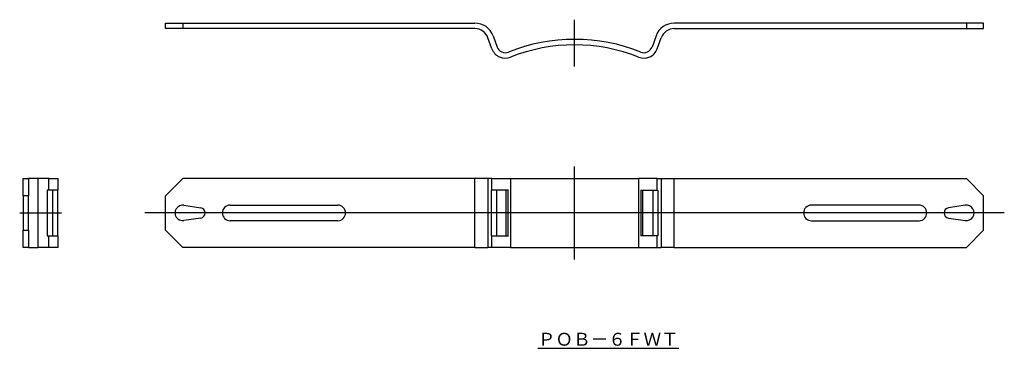
# Model space of a CAD drawing. Extents: x 263 to 834, y 446 to 637.
import ezdxf

# ---------------------------------------------------------------- set-up
doc = ezdxf.new("R2010")
doc.units = 0
doc.linetypes.add('CENTER', pattern=[0])
doc.linetypes.add('DOT', pattern=[0])
doc.layers.get('0').update_dxf_attribs({"linetype": 'CONTINUOUS'})

msp = doc.modelspace()

# ---------------------------------------------------------------- linework, layer by layer
at = {"color": 7, "linetype": 'CONTINUOUS'}
for p, q in [((347.5, 631.98), (347.5, 635.18)), ((347.5, 635.18), (357.5, 635.18)), ((357.5, 635.18), (357.5, 631.98)), ((357.5, 635.18), (527.16, 635.18)), ((812.5, 635.18), (642.84, 635.18)), ((812.5, 635.18), (812.5, 631.98)), ((822.5, 635.18), (812.5, 635.18)), ((822.5, 631.98), (822.5, 635.18)), ((357.5, 631.98), (347.5, 631.98)), ((527.16, 631.98), (357.5, 631.98)), ((642.84, 631.98), (812.5, 631.98)), ((812.5, 631.98), (822.5, 631.98)), ((537.04, 620.21), (534.68, 626.72)), ((537.68, 627.81), (540.05, 621.31)), ((632.32, 627.81), (629.95, 621.31)), ((632.96, 620.21), (635.32, 626.72)), ((264.82, 545), (268.02, 545)), ((264.82, 535), (264.82, 545)), ((268.02, 545), (268.02, 535)), ((273.28, 545), (268.02, 545)), ((273.28, 545), (273.28, 505)), ((279.79, 545), (273.28, 545)), ((279.79, 538.25), (279.79, 545)), ((279.79, 545), (285.18, 545)), ((285.18, 538.25), (285.18, 545)), ((357.5, 545), (347.5, 535)), ((527.16, 545), (357.5, 545)), ((527.16, 505), (527.16, 545)), ((534.68, 545), (527.16, 545)), ((534.68, 545), (534.68, 505)), ((537.04, 545), (534.68, 545)), ((537.04, 538.25), (537.04, 545)), ((537.04, 545), (547.8, 545)), ((547.8, 545), (547.8, 505)), ((547.8, 545), (622.2, 545)), ((622.2, 545), (622.2, 505)), ((632.96, 545), (622.2, 545)), ((632.96, 538.25), (632.96, 545)), ((632.96, 545), (635.32, 545)), ((635.32, 545), (635.32, 505)), ((635.32, 545), (642.84, 545)), ((642.84, 505), (642.84, 545)), ((642.84, 545), (812.5, 545)), ((812.5, 545), (822.5, 535)), ((279.79, 538.25), (278.69, 538.25)), ((278.69, 538.25), (278.69, 511.75)), ((285.18, 538.25), (279.79, 538.25)), ((282.14, 511.75), (282.14, 538.25)), ((285.02, 511.75), (285.02, 538.25)), ((536.64, 538.25), (536.64, 511.75)), ((537.04, 538.25), (536.64, 538.25)), ((546.4, 538.25), (537.04, 538.25)), ((539.65, 538.25), (539.65, 511.75)), ((545.35, 511.75), (545.35, 538.25)), ((546.4, 511.75), (546.4, 538.25)), ((623.6, 511.75), (623.6, 538.25)), ((623.6, 538.25), (632.96, 538.25)), ((624.65, 511.75), (624.65, 538.25)), ((630.35, 538.25), (630.35, 511.75)), ((632.96, 538.25), (633.36, 538.25)), ((633.36, 538.25), (633.36, 511.75)), ((268.02, 535), (264.82, 535)), ((264.82, 535), (264.82, 515)), ((268.02, 515), (268.02, 535)), ((347.5, 515), (347.5, 535)), ((822.5, 515), (822.5, 535)), ((358.18, 529.45), (367.95, 527.97)), ((385, 529.5), (447.5, 529.5)), ((785, 529.5), (722.5, 529.5)), ((811.83, 529.45), (802.05, 527.97)), ((367.95, 522.03), (358.18, 520.55)), ((447.5, 520.5), (385, 520.5)), ((722.5, 520.5), (785, 520.5)), ((802.05, 522.03), (811.83, 520.55)), ((264.82, 515), (268.02, 515)), ((264.82, 505), (264.82, 515)), ((268.02, 515), (268.02, 505)), ((347.5, 515), (357.5, 505)), ((822.5, 515), (812.5, 505)), ((278.69, 511.75), (279.79, 511.75)), ((279.79, 505), (279.79, 511.75)), ((279.79, 511.75), (285.18, 511.75)), ((285.18, 505), (285.18, 511.75)), ((536.64, 511.75), (537.04, 511.75)), ((537.04, 505), (537.04, 511.75)), ((537.04, 511.75), (546.4, 511.75)), ((632.96, 511.75), (623.6, 511.75)), ((632.96, 505), (632.96, 511.75)), ((633.36, 511.75), (632.96, 511.75)), ((268.02, 505), (264.82, 505)), ((268.02, 505), (273.28, 505)), ((279.79, 505), (273.28, 505)), ((285.18, 505), (279.79, 505)), ((527.16, 505), (357.5, 505)), ((527.16, 505), (534.68, 505)), ((537.04, 505), (534.68, 505)), ((547.8, 505), (537.04, 505)), ((547.8, 505), (622.2, 505)), ((622.2, 505), (632.96, 505)), ((632.96, 505), (635.32, 505)), ((642.84, 505), (635.32, 505)), ((642.84, 505), (812.5, 505))]:
    msp.add_line(p, q, dxfattribs=at)
at = {"color": 1, "linetype": 'CENTER'}
for p, q in [((585, 609.98), (585, 637.18)), ((585, 498), (585, 552)), ((262.82, 525), (287.18, 525)), ((834.5, 525), (335.5, 525))]:
    msp.add_line(p, q, dxfattribs=at)
at = {"color": 7, "linetype": 'DOT'}
for p, q in [((546.61, 538.25), (546.4, 538.25)), ((623.39, 538.25), (623.6, 538.25)), ((546.4, 511.75), (546.61, 511.75)), ((623.6, 511.75), (623.39, 511.75))]:
    msp.add_line(p, q, dxfattribs=at)
at = {"color": 7, "linetype": 'CONTINUOUS'}
for centre, radius, start, end in [((527.16, 623.98), 11.2, 20, 90), ((642.84, 623.98), 11.2, 90, 160), ((527.16, 623.98), 8, 20, 90), ((642.84, 623.98), 8, 90, 160), ((585, 522.58), 103.2, 68.1605, 111.8395), ((544.75, 623.02), 8.2, 200, 291.8395), ((544.75, 623.02), 5, 200, 291.8395), ((585, 522.58), 100, 68.1605, 111.8395), ((625.25, 623.02), 8.2, 248.1605, 340), ((625.25, 623.02), 5, 248.1605, 340), ((357.5, 525), 4.5, 81.3731, 278.6269), ((367.5, 525), 3, 278.6269, 81.3731), ((385, 525), 4.5, 90, 270), ((447.5, 525), 4.5, 270, 90), ((722.5, 525), 4.5, 90, 270), ((785, 525), 4.5, 270, 90), ((802.5, 525), 3, 98.6269, 261.3731), ((812.5, 525), 4.5, 261.3731, 98.6269)]:
    msp.add_arc(centre, radius, start, end, dxfattribs=at)

# ---------------------------------------------------------------- texts
at = {"color": 7, "insert": (563.62, 455.4), "char_height": 7.5, "attachment_point": 1}
msp.add_mtext('{\\fＭＳ ゴシック;\\LＰＯＢ－６ＦＷＴ\\l}', dxfattribs=at)

doc.saveas('drawing.dxf')
